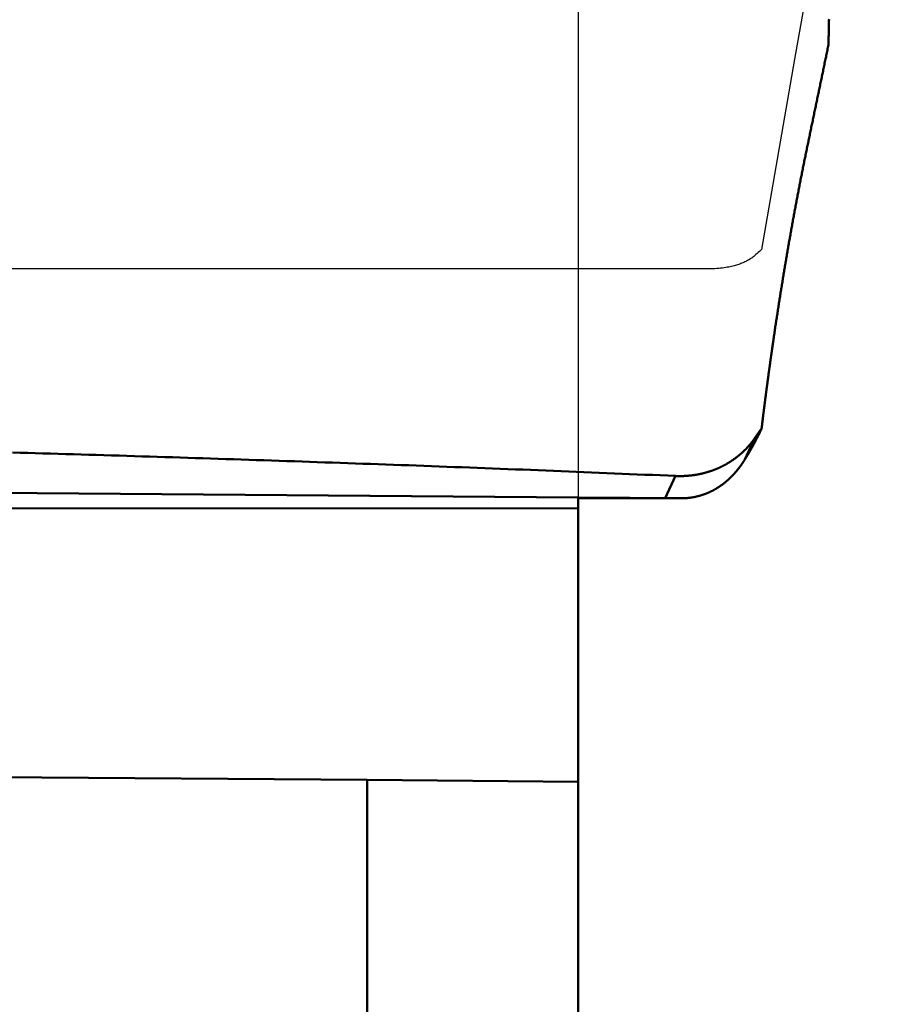
# Model space of a CAD drawing. Units: millimetres. Extents: x -102 to 75, y -58 to 85.
# Drawn here: x 28 to 32, y 2 to 7 of the extents above; entities that cross this region are included whole.
import ezdxf

# ---------------------------------------------------------------- set-up
doc = ezdxf.new("R2010")
doc.units = ezdxf.units.MM
for name, color, linetype, lineweight in [('1', 4, 'Continuous', 50), ('2', 7, 'Continuous', 25), ('cut', 1, 'Continuous', 25), ('nocut', 7, 'Continuous', 25)]:
    doc.layers.add(name, color=color, linetype=linetype, lineweight=lineweight)
doc.styles.add('simplex', font='txt.shx', dxfattribs={"height": 3.5})
doc.dimstyles.new('\\M+18352\\M+18373\\M+1815B - ISO-25', dxfattribs={"dimscale": 0, "dimtxt": 3.5, "dimasz": 3.5, "dimexe": 1.5, "dimexo": 0, "dimgap": 2.3, "dimtad": 1, "dimdsep": 46, "dimtxsty": 'simplex', "dimcen": 0.09, "dimclrd": 256, "dimclre": 256, "dimclrt": 256, "dimadec": 0, "dimazin": 0, "dimtfac": 1, "dimtofl": 0, "dimtmove": 0, "dimatfit": 3, "dimfxl": 1, "dimtolj": 1, "dimlwd": -1, "dimlwe": -1, "dimarcsym": 0})

# ---------------------------------------------------------------- blocks, each defined once
blk = doc.blocks.new('*D33')
at = {"layer": '2'}
for p, q in [((30.95, 9.525), (54.6934, 9.525)), ((53.1934, 6.025), (53.1934, -9.525)), ((53.1934, -9.525), (53.1934, -58.4583))]:
    blk.add_line(p, q, dxfattribs=at)
blk.add_solid([(53.7768, 6.025), (52.6101, 6.025), (53.1934, 9.525)], dxfattribs=at)
at = {"layer": 'Defpoints', "color": 0}
for p in [(30.95, 9.525), (30.95, -9.525), (53.1934, -9.525)]:
    blk.add_point(p, dxfattribs=at)
at = {"layer": '2', "insert": (49.1434, -35.7417), "char_height": 3.5, "attachment_point": 5, "rotation": 90, "style": 'simplex'}
blk.add_mtext('\\A1;%%C19.05 [%%C.750"]', dxfattribs=at)
blk = doc.blocks.new('_None')

msp = doc.modelspace()

# ---------------------------------------------------------------- linework, layer by layer
at = {"layer": '1'}
for p, q in [((31.38512172, 4.63622294), (31.41809466, 4.68291238)), ((31.40300454, 4.65200971), (31.41809466, 4.68291238)), ((31.33862256, 4.53629295), (31.38512172, 4.63622294)), ((30.96099703, 4.35407269), (31.00969259, 4.45872288)), ((30.54772607, 4.35723975), (23.52452372, 4.41326018)), ((30.55000098, 4.35734386), (24.00370159, 4.40987199)), ((30.55, 4.35722151), (30.55, 4.35261144)), ((30.55, 4.35261144), (30.55, 0.63694749)), ((31.03966007, 4.35341479), (30.55000098, 4.35734386)), ((30.55000742, 4.35261144), (31.0396601, 4.35339915)), ((31.04268818, 4.35340402), (31.03966007, 4.35341479)), ((30.55, 4.30451847), (25.04034007, 4.30901481)), ((18.56116967, 3.10595692), (29.55, 3.02032314)), ((30.55, 3.01150362), (29.55, 3.02032314)), ((29.55, 3.02032314), (29.55, -1.48521027))]:
    msp.add_line(p, q, dxfattribs=at)
for points in [[(31.7347, 6.49871, 0), (31.7348, 6.50631, 0), (31.735, 6.5139, 0), (31.7352, 6.5215, 0), (31.7353, 6.5291, 0), (31.7355, 6.5367, 0), (31.7357, 6.54429, 0), (31.7358, 6.55189, 0), (31.736, 6.55949, 0), (31.7362, 6.56709, 0), (31.7363, 6.57469, 0), (31.7365, 6.58228, 0), (31.7367, 6.58988, 0), (31.7368, 6.59748, 0), (31.737, 6.60508, 0), (31.7371, 6.61268, 0), (31.7373, 6.62027, 0)], [(31.4757, 5.11411, 0), (31.4766, 5.12036, 0), (31.4775, 5.12661, 0), (31.4785, 5.13286, 0), (31.4794, 5.13911, 0), (31.4803, 5.14536, 0), (31.4812, 5.15161, 0), (31.4822, 5.15785, 0), (31.4831, 5.1641, 0), (31.484, 5.17035, 0), (31.485, 5.1766, 0), (31.4859, 5.18284, 0), (31.4869, 5.18909, 0), (31.4878, 5.19534, 0), (31.4888, 5.20158, 0), (31.4897, 5.20783, 0), (31.4907, 5.21408, 0), (31.4916, 5.22032, 0), (31.4926, 5.22657, 0), (31.4935, 5.23281, 0), (31.4945, 5.23905, 0), (31.4955, 5.2453, 0), (31.4964, 5.25154, 0), (31.4974, 5.25778, 0), (31.4984, 5.26403, 0), (31.4994, 5.27027, 0), (31.5003, 5.27651, 0), (31.5013, 5.28275, 0), (31.5023, 5.28899, 0), (31.5033, 5.29524, 0), (31.5043, 5.30148, 0), (31.5053, 5.30772, 0), (31.5062, 5.31396, 0), (31.5072, 5.3202, 0), (31.5082, 5.32644, 0), (31.5092, 5.33267, 0), (31.5102, 5.33891, 0), (31.5112, 5.34515, 0), (31.5122, 5.35139, 0), (31.5132, 5.35763, 0), (31.5142, 5.36386, 0), (31.5153, 5.3701, 0), (31.5163, 5.37634, 0), (31.5173, 5.38257, 0), (31.5183, 5.38881, 0), (31.5193, 5.39504, 0), (31.5203, 5.40128, 0), (31.5214, 5.40751, 0), (31.5224, 5.41374, 0), (31.5234, 5.41998, 0), (31.5245, 5.42621, 0), (31.5255, 5.43244, 0), (31.5265, 5.43868, 0), (31.5276, 5.44491, 0), (31.5286, 5.45114, 0), (31.5297, 5.45737, 0), (31.5307, 5.4636, 0), (31.5317, 5.46983, 0), (31.5328, 5.47606, 0), (31.5339, 5.48229, 0), (31.5349, 5.48852, 0), (31.536, 5.49475, 0), (31.537, 5.50098, 0), (31.5381, 5.50721, 0), (31.5391, 5.51344, 0), (31.5402, 5.51967, 0), (31.5413, 5.52589, 0), (31.5424, 5.53212, 0), (31.5434, 5.53835, 0), (31.5445, 5.54457, 0), (31.5456, 5.5508, 0), (31.5467, 5.55702, 0), (31.5477, 5.56325, 0), (31.5488, 5.56947, 0), (31.5499, 5.57569, 0), (31.551, 5.58192, 0), (31.5521, 5.58814, 0), (31.5532, 5.59436, 0), (31.5543, 5.60058, 0), (31.5554, 5.60681, 0), (31.5565, 5.61303, 0), (31.5576, 5.61925, 0), (31.5587, 5.62547, 0), (31.5598, 5.63169, 0), (31.5609, 5.63791, 0), (31.5621, 5.64413, 0), (31.5632, 5.65034, 0), (31.5643, 5.65656, 0), (31.5654, 5.66278, 0), (31.5666, 5.66899, 0), (31.5677, 5.67521, 0), (31.5688, 5.68143, 0), (31.57, 5.68764, 0), (31.5711, 5.69386, 0), (31.5722, 5.70007, 0), (31.5734, 5.70628, 0), (31.5745, 5.7125, 0), (31.5757, 5.71871, 0), (31.5768, 5.72492, 0), (31.578, 5.73113, 0), (31.5791, 5.73734, 0), (31.5803, 5.74355, 0), (31.5815, 5.74976, 0), (31.5826, 5.75597, 0), (31.5838, 5.76218, 0), (31.585, 5.76839, 0), (31.5862, 5.77459, 0), (31.5873, 5.7808, 0), (31.5885, 5.78701, 0), (31.5897, 5.79321, 0), (31.5909, 5.79942, 0), (31.5921, 5.80562, 0), (31.5933, 5.81183, 0), (31.5945, 5.81803, 0), (31.5957, 5.82423, 0), (31.5969, 5.83043, 0), (31.5981, 5.83664, 0), (31.5993, 5.84284, 0), (31.6005, 5.84904, 0), (31.6017, 5.85524, 0), (31.603, 5.86143, 0), (31.6042, 5.86763, 0), (31.6054, 5.87383, 0), (31.6066, 5.88003, 0), (31.6079, 5.88622, 0), (31.6091, 5.89242, 0), (31.6103, 5.89861, 0), (31.6116, 5.90481, 0), (31.6128, 5.911, 0), (31.6141, 5.9172, 0), (31.6153, 5.92339, 0), (31.6166, 5.92958, 0), (31.6178, 5.93578, 0), (31.6191, 5.94197, 0), (31.6203, 5.94816, 0), (31.6216, 5.95435, 0), (31.6229, 5.96054, 0), (31.6241, 5.96673, 0), (31.6254, 5.97292, 0), (31.6266, 5.97911, 0), (31.6279, 5.9853, 0), (31.6292, 5.99149, 0), (31.6305, 5.99768, 0), (31.6317, 6.00387, 0), (31.633, 6.01006, 0), (31.6343, 6.01624, 0), (31.6356, 6.02243, 0), (31.6368, 6.02862, 0), (31.6381, 6.0348, 0), (31.6394, 6.04099, 0), (31.6407, 6.04718, 0), (31.642, 6.05336, 0), (31.6432, 6.05955, 0), (31.6445, 6.06574, 0), (31.6458, 6.07192, 0), (31.6471, 6.07811, 0), (31.6484, 6.08429, 0), (31.6497, 6.09048, 0), (31.651, 6.09666, 0), (31.6523, 6.10285, 0), (31.6535, 6.10903, 0), (31.6548, 6.11522, 0), (31.6561, 6.1214, 0), (31.6574, 6.12759, 0), (31.6587, 6.13377, 0), (31.66, 6.13996, 0), (31.6613, 6.14614, 0), (31.6626, 6.15233, 0), (31.6639, 6.15851, 0), (31.6652, 6.1647, 0), (31.6665, 6.17088, 0), (31.6677, 6.17707, 0), (31.669, 6.18325, 0), (31.6703, 6.18944, 0), (31.6716, 6.19562, 0), (31.6729, 6.20181, 0), (31.6742, 6.20799, 0), (31.6755, 6.21418, 0), (31.6768, 6.22036, 0), (31.6781, 6.22655, 0), (31.6793, 6.23273, 0), (31.6806, 6.23892, 0), (31.6819, 6.2451, 0), (31.6832, 6.25129, 0), (31.6845, 6.25747, 0), (31.6858, 6.26366, 0), (31.6871, 6.26984, 0), (31.6883, 6.27603, 0), (31.6896, 6.28222, 0), (31.6909, 6.2884, 0), (31.6922, 6.29459, 0), (31.6935, 6.30077, 0), (31.6948, 6.30696, 0), (31.6961, 6.31314, 0), (31.6973, 6.31933, 0), (31.6986, 6.32552, 0), (31.6999, 6.3317, 0), (31.7012, 6.33789, 0), (31.7025, 6.34407, 0), (31.7038, 6.35026, 0), (31.7051, 6.35644, 0), (31.7063, 6.36263, 0), (31.7076, 6.36882, 0), (31.7089, 6.375, 0), (31.7102, 6.38119, 0), (31.7115, 6.38737, 0), (31.7128, 6.39356, 0), (31.7141, 6.39974, 0), (31.7153, 6.40593, 0), (31.7166, 6.41212, 0), (31.7179, 6.4183, 0), (31.7192, 6.42449, 0), (31.7205, 6.43067, 0), (31.7218, 6.43686, 0), (31.7231, 6.44304, 0), (31.7243, 6.44923, 0), (31.7256, 6.45541, 0), (31.7269, 6.4616, 0), (31.7282, 6.46779, 0), (31.7295, 6.47397, 0), (31.7308, 6.48016, 0), (31.7321, 6.48634, 0), (31.7333, 6.49253, 0), (31.7346, 6.49871, 0)], [(31.4181, 4.68291, 0), (31.4184, 4.68563, 0), (31.4187, 4.68835, 0), (31.4191, 4.69106, 0), (31.4194, 4.69378, 0), (31.4197, 4.6965, 0), (31.42, 4.69921, 0), (31.4204, 4.70193, 0), (31.4207, 4.70465, 0), (31.421, 4.70736, 0), (31.4214, 4.71008, 0), (31.4217, 4.71279, 0), (31.422, 4.71551, 0), (31.4223, 4.71823, 0), (31.4227, 4.72094, 0), (31.423, 4.72366, 0), (31.4233, 4.72637, 0), (31.4237, 4.72909, 0), (31.424, 4.73181, 0), (31.4243, 4.73452, 0), (31.4247, 4.73724, 0), (31.425, 4.73995, 0), (31.4253, 4.74267, 0), (31.4257, 4.74538, 0), (31.426, 4.7481, 0), (31.4263, 4.75081, 0), (31.4267, 4.75353, 0), (31.427, 4.75624, 0), (31.4274, 4.75896, 0), (31.4277, 4.76167, 0), (31.428, 4.76439, 0), (31.4284, 4.7671, 0), (31.4287, 4.76982, 0), (31.4291, 4.77253, 0), (31.4294, 4.77525, 0), (31.4297, 4.77796, 0), (31.4301, 4.78068, 0), (31.4304, 4.78339, 0), (31.4308, 4.78611, 0), (31.4311, 4.78882, 0), (31.4315, 4.79153, 0), (31.4318, 4.79425, 0), (31.4322, 4.79696, 0), (31.4325, 4.79968, 0), (31.4328, 4.80239, 0), (31.4332, 4.80511, 0), (31.4335, 4.80782, 0), (31.4339, 4.81053, 0), (31.4342, 4.81325, 0), (31.4346, 4.81596, 0), (31.4349, 4.81867, 0), (31.4353, 4.82139, 0), (31.4356, 4.8241, 0), (31.436, 4.82681, 0), (31.4363, 4.82953, 0), (31.4367, 4.83224, 0), (31.4371, 4.83495, 0), (31.4374, 4.83767, 0), (31.4378, 4.84038, 0), (31.4381, 4.84309, 0), (31.4385, 4.84581, 0), (31.4388, 4.84852, 0), (31.4392, 4.85123, 0), (31.4395, 4.85395, 0), (31.4399, 4.85666, 0), (31.4402, 4.85937, 0), (31.4406, 4.86208, 0), (31.441, 4.8648, 0), (31.4413, 4.86751, 0), (31.4417, 4.87022, 0), (31.442, 4.87293, 0), (31.4424, 4.87565, 0), (31.4428, 4.87836, 0), (31.4431, 4.88107, 0), (31.4435, 4.88378, 0), (31.4438, 4.8865, 0), (31.4442, 4.88921, 0), (31.4446, 4.89192, 0), (31.4449, 4.89463, 0), (31.4453, 4.89734, 0), (31.4457, 4.90006, 0), (31.446, 4.90277, 0), (31.4464, 4.90548, 0), (31.4467, 4.90819, 0), (31.4471, 4.9109, 0), (31.4475, 4.91361, 0), (31.4478, 4.91632, 0), (31.4482, 4.91904, 0), (31.4486, 4.92175, 0), (31.4489, 4.92446, 0), (31.4493, 4.92717, 0), (31.4497, 4.92988, 0), (31.45, 4.93259, 0), (31.4504, 4.9353, 0), (31.4508, 4.93801, 0), (31.4512, 4.94073, 0), (31.4515, 4.94344, 0), (31.4519, 4.94615, 0), (31.4523, 4.94886, 0), (31.4526, 4.95157, 0), (31.453, 4.95428, 0), (31.4534, 4.95699, 0), (31.4538, 4.9597, 0), (31.4541, 4.96241, 0), (31.4545, 4.96512, 0), (31.4549, 4.96783, 0), (31.4552, 4.97054, 0), (31.4556, 4.97325, 0), (31.456, 4.97596, 0), (31.4564, 4.97867, 0), (31.4568, 4.98138, 0), (31.4571, 4.98409, 0), (31.4575, 4.9868, 0), (31.4579, 4.98951, 0), (31.4583, 4.99222, 0), (31.4586, 4.99493, 0), (31.459, 4.99764, 0), (31.4594, 5.00035, 0), (31.4598, 5.00306, 0), (31.4602, 5.00577, 0), (31.4605, 5.00848, 0), (31.4609, 5.01119, 0), (31.4613, 5.0139, 0), (31.4617, 5.01661, 0), (31.4621, 5.01932, 0), (31.4624, 5.02203, 0), (31.4628, 5.02474, 0), (31.4632, 5.02745, 0), (31.4636, 5.03016, 0), (31.464, 5.03286, 0), (31.4644, 5.03557, 0), (31.4647, 5.03828, 0), (31.4651, 5.04099, 0), (31.4655, 5.0437, 0), (31.4659, 5.04641, 0), (31.4663, 5.04912, 0), (31.4667, 5.05182, 0), (31.4671, 5.05453, 0), (31.4675, 5.05724, 0), (31.4678, 5.05995, 0), (31.4682, 5.06266, 0), (31.4686, 5.06537, 0), (31.469, 5.06807, 0), (31.4694, 5.07078, 0), (31.4698, 5.07349, 0), (31.4702, 5.0762, 0), (31.4706, 5.07891, 0), (31.471, 5.08161, 0), (31.4714, 5.08432, 0), (31.4718, 5.08703, 0), (31.4722, 5.08974, 0), (31.4725, 5.09244, 0), (31.4729, 5.09515, 0), (31.4733, 5.09786, 0), (31.4737, 5.10057, 0), (31.4741, 5.10327, 0), (31.4745, 5.10598, 0), (31.4749, 5.10869, 0), (31.4753, 5.1114, 0), (31.4757, 5.1141, 0)], [(31.0097, 4.45872, 0), (31.0114, 4.45865, 0), (31.0131, 4.45859, 0), (31.0148, 4.45853, 0), (31.0165, 4.45847, 0), (31.0182, 4.45843, 0), (31.0199, 4.45839, 0), (31.0216, 4.45835, 0), (31.0233, 4.45832, 0), (31.025, 4.4583, 0), (31.0267, 4.45828, 0), (31.0283, 4.45827, 0), (31.03, 4.45827, 0), (31.0317, 4.45827, 0), (31.0334, 4.45827, 0), (31.0351, 4.45829, 0), (31.0368, 4.45831, 0), (31.0385, 4.45833, 0), (31.0402, 4.45836, 0), (31.0419, 4.4584, 0), (31.0436, 4.45844, 0), (31.0453, 4.45849, 0), (31.047, 4.45855, 0), (31.0487, 4.45861, 0), (31.0504, 4.45868, 0), (31.0521, 4.45875, 0), (31.0538, 4.45884, 0), (31.0555, 4.45892, 0), (31.0572, 4.45901, 0), (31.0589, 4.45911, 0), (31.0606, 4.45922, 0), (31.0623, 4.45933, 0), (31.064, 4.45945, 0), (31.0657, 4.45957, 0), (31.0674, 4.4597, 0), (31.0691, 4.45983, 0), (31.0708, 4.45998, 0), (31.0725, 4.46012, 0), (31.0742, 4.46028, 0), (31.0759, 4.46044, 0), (31.0776, 4.46061, 0), (31.0792, 4.46078, 0), (31.0809, 4.46096, 0), (31.0826, 4.46114, 0), (31.0843, 4.46133, 0), (31.086, 4.46153, 0), (31.0877, 4.46174, 0), (31.0894, 4.46195, 0), (31.0911, 4.46216, 0), (31.0928, 4.46238, 0), (31.0944, 4.46261, 0), (31.0961, 4.46285, 0), (31.0978, 4.46309, 0), (31.0995, 4.46334, 0), (31.1012, 4.46359, 0), (31.1029, 4.46385, 0), (31.1045, 4.46412, 0), (31.1062, 4.46439, 0), (31.1079, 4.46467, 0), (31.1096, 4.46495, 0), (31.1112, 4.46524, 0), (31.1129, 4.46554, 0), (31.1146, 4.46585, 0), (31.1163, 4.46616, 0), (31.1179, 4.46647, 0), (31.1196, 4.4668, 0), (31.1213, 4.46713, 0), (31.1229, 4.46746, 0), (31.1246, 4.4678, 0), (31.1263, 4.46815, 0), (31.1279, 4.4685, 0), (31.1296, 4.46887, 0), (31.1312, 4.46923, 0), (31.1329, 4.46961, 0), (31.1346, 4.46999, 0), (31.1362, 4.47037, 0), (31.1379, 4.47076, 0), (31.1395, 4.47116, 0), (31.1412, 4.47157, 0), (31.1428, 4.47198, 0), (31.1445, 4.4724, 0), (31.1461, 4.47282, 0), (31.1478, 4.47325, 0), (31.1494, 4.47369, 0), (31.151, 4.47413, 0), (31.1527, 4.47458, 0), (31.1543, 4.47503, 0), (31.156, 4.47549, 0), (31.1576, 4.47596, 0), (31.1592, 4.47643, 0), (31.1609, 4.47691, 0), (31.1625, 4.4774, 0), (31.1641, 4.47789, 0), (31.1657, 4.47839, 0), (31.1674, 4.4789, 0), (31.169, 4.47941, 0), (31.1706, 4.47993, 0), (31.1722, 4.48045, 0), (31.1738, 4.48098, 0), (31.1754, 4.48152, 0), (31.1771, 4.48206, 0), (31.1787, 4.48261, 0), (31.1803, 4.48316, 0), (31.1819, 4.48373, 0), (31.1835, 4.48429, 0), (31.1851, 4.48487, 0), (31.1867, 4.48545, 0), (31.1883, 4.48603, 0), (31.1899, 4.48663, 0), (31.1915, 4.48723, 0), (31.193, 4.48783, 0), (31.1946, 4.48844, 0), (31.1962, 4.48906, 0), (31.1978, 4.48968, 0), (31.1994, 4.49031, 0), (31.2009, 4.49095, 0), (31.2025, 4.49159, 0), (31.2041, 4.49224, 0), (31.2057, 4.4929, 0), (31.2072, 4.49356, 0), (31.2088, 4.49423, 0), (31.2103, 4.4949, 0), (31.2119, 4.49558, 0), (31.2135, 4.49627, 0), (31.215, 4.49696, 0), (31.2166, 4.49766, 0), (31.2181, 4.49836, 0), (31.2197, 4.49907, 0), (31.2212, 4.49979, 0), (31.2227, 4.50051, 0), (31.2243, 4.50124, 0), (31.2258, 4.50198, 0), (31.2273, 4.50272, 0), (31.2289, 4.50347, 0), (31.2304, 4.50422, 0), (31.2319, 4.50498, 0), (31.2334, 4.50575, 0), (31.2349, 4.50652, 0), (31.2364, 4.5073, 0), (31.238, 4.50808, 0), (31.2395, 4.50887, 0), (31.241, 4.50967, 0), (31.2425, 4.51047, 0), (31.244, 4.51128, 0), (31.2455, 4.5121, 0), (31.2469, 4.51292, 0), (31.2484, 4.51374, 0), (31.2499, 4.51458, 0), (31.2514, 4.51541, 0), (31.2529, 4.51626, 0), (31.2543, 4.51711, 0), (31.2558, 4.51796, 0), (31.2573, 4.51883, 0), (31.2587, 4.51969, 0), (31.2602, 4.52057, 0), (31.2617, 4.52145, 0), (31.2631, 4.52233, 0), (31.2646, 4.52322, 0), (31.266, 4.52412, 0), (31.2674, 4.52502, 0), (31.2689, 4.52593, 0), (31.2703, 4.52685, 0), (31.2717, 4.52777, 0), (31.2732, 4.52869, 0), (31.2746, 4.52962, 0), (31.276, 4.53056, 0), (31.2774, 4.5315, 0), (31.2788, 4.53245, 0), (31.2802, 4.5334, 0), (31.2816, 4.53436, 0), (31.283, 4.53533, 0), (31.2844, 4.5363, 0), (31.2858, 4.53727, 0), (31.2872, 4.53825, 0), (31.2886, 4.53924, 0), (31.29, 4.54023, 0), (31.2914, 4.54123, 0), (31.2927, 4.54224, 0), (31.2941, 4.54324, 0), (31.2955, 4.54426, 0), (31.2968, 4.54528, 0), (31.2982, 4.5463, 0), (31.2995, 4.54733, 0), (31.3009, 4.54837, 0), (31.3022, 4.54941, 0), (31.3036, 4.55046, 0), (31.3049, 4.55151, 0), (31.3062, 4.55257, 0), (31.3075, 4.55363, 0), (31.3089, 4.5547, 0), (31.3102, 4.55577, 0), (31.3115, 4.55685, 0), (31.3128, 4.55794, 0), (31.3141, 4.55902, 0), (31.3154, 4.56012, 0), (31.3167, 4.56122, 0), (31.318, 4.56232, 0), (31.3193, 4.56343, 0), (31.3205, 4.56455, 0), (31.3218, 4.56567, 0), (31.3231, 4.5668, 0), (31.3243, 4.56793, 0), (31.3256, 4.56906, 0), (31.3269, 4.5702, 0), (31.3281, 4.57135, 0), (31.3294, 4.5725, 0), (31.3306, 4.57366, 0), (31.3318, 4.57482, 0), (31.3331, 4.57599, 0), (31.3343, 4.57716, 0), (31.3355, 4.57833, 0), (31.3367, 4.57952, 0), (31.3379, 4.5807, 0), (31.3391, 4.58189, 0), (31.3404, 4.58309, 0), (31.3415, 4.58429, 0), (31.3427, 4.5855, 0), (31.3439, 4.58671, 0), (31.3451, 4.58793, 0), (31.3463, 4.58915, 0), (31.3475, 4.59038, 0), (31.3486, 4.59161, 0), (31.3498, 4.59285, 0), (31.3509, 4.59409, 0), (31.3521, 4.59534, 0), (31.3532, 4.59659, 0), (31.3544, 4.59784, 0), (31.3555, 4.5991, 0), (31.3566, 4.60037, 0), (31.3578, 4.60164, 0), (31.3589, 4.60292, 0), (31.36, 4.6042, 0), (31.3611, 4.60548, 0), (31.3622, 4.60677, 0), (31.3633, 4.60806, 0), (31.3644, 4.60936, 0), (31.3655, 4.61067, 0), (31.3666, 4.61197, 0), (31.3677, 4.61328, 0), (31.3687, 4.6146, 0), (31.3698, 4.61592, 0), (31.3708, 4.61725, 0), (31.3719, 4.61857, 0), (31.373, 4.61991, 0), (31.374, 4.62125, 0), (31.375, 4.62259, 0), (31.3761, 4.62393, 0), (31.3771, 4.62528, 0), (31.3781, 4.62664, 0), (31.3791, 4.62799, 0), (31.3801, 4.62936, 0), (31.3812, 4.63072, 0), (31.3822, 4.63209, 0), (31.3831, 4.63346, 0), (31.3841, 4.63484, 0), (31.3851, 4.63622, 0)], [(31.3386, 4.53629, 0), (31.3392, 4.53714, 0), (31.3397, 4.53798, 0), (31.3402, 4.53882, 0), (31.3408, 4.53967, 0), (31.3413, 4.54052, 0), (31.3418, 4.54137, 0), (31.3423, 4.54222, 0), (31.3429, 4.54307, 0), (31.3434, 4.54392, 0), (31.3439, 4.54477, 0), (31.3445, 4.54563, 0), (31.345, 4.54648, 0), (31.3455, 4.54734, 0), (31.3461, 4.5482, 0), (31.3466, 4.54906, 0), (31.3471, 4.54992, 0), (31.3476, 4.55078, 0), (31.3482, 4.55164, 0), (31.3487, 4.5525, 0), (31.3492, 4.55337, 0), (31.3497, 4.55423, 0), (31.3503, 4.5551, 0), (31.3508, 4.55597, 0), (31.3513, 4.55684, 0), (31.3518, 4.55771, 0), (31.3524, 4.55858, 0), (31.3529, 4.55945, 0), (31.3534, 4.56033, 0), (31.3539, 4.5612, 0), (31.3545, 4.56208, 0), (31.355, 4.56296, 0), (31.3555, 4.56383, 0), (31.356, 4.56471, 0), (31.3565, 4.56559, 0), (31.3571, 4.56647, 0), (31.3576, 4.56736, 0), (31.3581, 4.56824, 0), (31.3586, 4.56912, 0), (31.3591, 4.57001, 0), (31.3597, 4.5709, 0), (31.3602, 4.57178, 0), (31.3607, 4.57267, 0), (31.3612, 4.57356, 0), (31.3617, 4.57445, 0), (31.3622, 4.57534, 0), (31.3628, 4.57623, 0), (31.3633, 4.57713, 0), (31.3638, 4.57802, 0), (31.3643, 4.57892, 0), (31.3648, 4.57981, 0), (31.3653, 4.58071, 0), (31.3658, 4.58161, 0), (31.3663, 4.5825, 0), (31.3669, 4.5834, 0), (31.3674, 4.5843, 0), (31.3679, 4.58521, 0), (31.3684, 4.58611, 0), (31.3689, 4.58701, 0), (31.3694, 4.58791, 0), (31.3699, 4.58882, 0), (31.3704, 4.58973, 0), (31.3709, 4.59063, 0), (31.3714, 4.59154, 0), (31.3719, 4.59245, 0), (31.3724, 4.59336, 0), (31.3729, 4.59427, 0), (31.3734, 4.59518, 0), (31.374, 4.59609, 0), (31.3745, 4.597, 0), (31.375, 4.59791, 0), (31.3755, 4.59883, 0), (31.376, 4.59974, 0), (31.3765, 4.60066, 0), (31.377, 4.60158, 0), (31.3775, 4.60249, 0), (31.378, 4.60341, 0), (31.3785, 4.60433, 0), (31.379, 4.60525, 0), (31.3795, 4.60617, 0), (31.38, 4.60709, 0), (31.3804, 4.60801, 0), (31.3809, 4.60893, 0), (31.3814, 4.60986, 0), (31.3819, 4.61078, 0), (31.3824, 4.6117, 0), (31.3829, 4.61263, 0), (31.3834, 4.61355, 0), (31.3839, 4.61448, 0), (31.3844, 4.61541, 0), (31.3849, 4.61634, 0), (31.3854, 4.61726, 0), (31.3859, 4.61819, 0), (31.3864, 4.61912, 0), (31.3868, 4.62005, 0), (31.3873, 4.62098, 0), (31.3878, 4.62191, 0), (31.3883, 4.62285, 0), (31.3888, 4.62378, 0), (31.3893, 4.62471, 0), (31.3898, 4.62565, 0), (31.3902, 4.62658, 0), (31.3907, 4.62752, 0), (31.3912, 4.62845, 0), (31.3917, 4.62939, 0), (31.3922, 4.63033, 0), (31.3926, 4.63126, 0), (31.3931, 4.6322, 0), (31.3936, 4.63314, 0), (31.3941, 4.63408, 0), (31.3945, 4.63502, 0), (31.395, 4.63596, 0), (31.3955, 4.6369, 0), (31.396, 4.63784, 0), (31.3964, 4.63878, 0), (31.3969, 4.63972, 0), (31.3974, 4.64067, 0), (31.3979, 4.64161, 0), (31.3983, 4.64255, 0), (31.3988, 4.6435, 0), (31.3993, 4.64444, 0), (31.3997, 4.64538, 0), (31.4002, 4.64633, 0), (31.4007, 4.64728, 0), (31.4011, 4.64822, 0), (31.4016, 4.64917, 0), (31.4021, 4.65011, 0), (31.4025, 4.65106, 0), (31.403, 4.65201, 0)], [(27.8712, 4.56999, 0), (27.9072, 4.56895, 0), (27.9433, 4.56791, 0), (27.9794, 4.56687, 0), (28.0155, 4.56582, 0), (28.0516, 4.56476, 0), (28.0877, 4.5637, 0), (28.1237, 4.56263, 0), (28.1598, 4.56156, 0), (28.1959, 4.56049, 0), (28.232, 4.55941, 0), (28.2681, 4.55833, 0), (28.3041, 4.55724, 0), (28.3402, 4.55614, 0), (28.3763, 4.55504, 0), (28.4124, 4.55394, 0), (28.4485, 4.55283, 0), (28.4846, 4.55171, 0), (28.5206, 4.55059, 0), (28.5567, 4.54947, 0), (28.5928, 4.54834, 0), (28.6289, 4.5472, 0), (28.665, 4.54606, 0), (28.701, 4.54492, 0), (28.7371, 4.54377, 0), (28.7732, 4.54261, 0), (28.8093, 4.54145, 0), (28.8454, 4.54028, 0), (28.8814, 4.53911, 0), (28.9175, 4.53793, 0), (28.9536, 4.53675, 0), (28.9897, 4.53556, 0), (29.0257, 4.53436, 0), (29.0618, 4.53316, 0), (29.0979, 4.53195, 0), (29.134, 4.53074, 0), (29.1701, 4.52952, 0), (29.2061, 4.5283, 0), (29.2422, 4.52707, 0), (29.2783, 4.52584, 0), (29.3144, 4.52459, 0), (29.3504, 4.52335, 0), (29.3865, 4.52209, 0), (29.4226, 4.52084, 0), (29.4587, 4.51957, 0), (29.4947, 4.5183, 0), (29.5308, 4.51702, 0), (29.5669, 4.51574, 0), (29.603, 4.51445, 0), (29.639, 4.51315, 0), (29.6751, 4.51185, 0), (29.7112, 4.51055, 0), (29.7473, 4.50923, 0), (29.7833, 4.50791, 0), (29.8194, 4.50658, 0), (29.8555, 4.50525, 0), (29.8916, 4.50391, 0), (29.9276, 4.50256, 0), (29.9637, 4.50121, 0), (29.9998, 4.49985, 0), (30.0359, 4.49848, 0), (30.0719, 4.4971, 0), (30.108, 4.49572, 0), (30.1441, 4.49433, 0), (30.1801, 4.49294, 0), (30.2162, 4.49153, 0), (30.2523, 4.49012, 0), (30.2884, 4.48871, 0), (30.3244, 4.48728, 0), (30.3605, 4.48585, 0), (30.3966, 4.48441, 0), (30.4326, 4.48296, 0), (30.4687, 4.48151, 0), (30.5048, 4.48004, 0), (30.5408, 4.47857, 0), (30.5769, 4.47709, 0), (30.613, 4.47561, 0), (30.649, 4.47411, 0), (30.6851, 4.47261, 0), (30.7212, 4.4711, 0), (30.7572, 4.46958, 0), (30.7933, 4.46806, 0), (30.8294, 4.46652, 0), (30.8654, 4.46498, 0), (30.9015, 4.46343, 0), (30.9376, 4.46187, 0), (30.9736, 4.4603, 0), (31.0097, 4.45872, 0)], [(31.3386, 4.53629, 0), (31.3378, 4.53492, 0), (31.3369, 4.53355, 0), (31.336, 4.53218, 0), (31.3351, 4.53082, 0), (31.3342, 4.52945, 0), (31.3333, 4.52809, 0), (31.3324, 4.52673, 0), (31.3315, 4.52538, 0), (31.3306, 4.52402, 0), (31.3297, 4.52267, 0), (31.3288, 4.52133, 0), (31.3279, 4.51998, 0), (31.327, 4.51864, 0), (31.3261, 4.5173, 0), (31.3251, 4.51596, 0), (31.3242, 4.51463, 0), (31.3233, 4.51329, 0), (31.3223, 4.51197, 0), (31.3214, 4.51064, 0), (31.3204, 4.50932, 0), (31.3195, 4.508, 0), (31.3185, 4.50668, 0), (31.3175, 4.50537, 0), (31.3166, 4.50406, 0), (31.3156, 4.50275, 0), (31.3146, 4.50145, 0), (31.3136, 4.50015, 0), (31.3127, 4.49885, 0), (31.3117, 4.49755, 0), (31.3107, 4.49626, 0), (31.3097, 4.49498, 0), (31.3087, 4.49369, 0), (31.3077, 4.49241, 0), (31.3067, 4.49113, 0), (31.3056, 4.48986, 0), (31.3046, 4.48859, 0), (31.3036, 4.48732, 0), (31.3026, 4.48606, 0), (31.3015, 4.4848, 0), (31.3005, 4.48355, 0), (31.2994, 4.4823, 0), (31.2984, 4.48105, 0), (31.2973, 4.4798, 0), (31.2963, 4.47856, 0), (31.2952, 4.47733, 0), (31.2942, 4.4761, 0), (31.2931, 4.47487, 0), (31.292, 4.47364, 0), (31.2909, 4.47243, 0), (31.2898, 4.47121, 0), (31.2888, 4.47, 0), (31.2877, 4.46879, 0), (31.2866, 4.46759, 0), (31.2855, 4.46639, 0), (31.2844, 4.46519, 0), (31.2832, 4.464, 0), (31.2821, 4.46282, 0), (31.281, 4.46164, 0), (31.2799, 4.46046, 0), (31.2787, 4.45929, 0), (31.2776, 4.45812, 0), (31.2765, 4.45696, 0), (31.2753, 4.4558, 0), (31.2742, 4.45465, 0), (31.273, 4.4535, 0), (31.2718, 4.45235, 0), (31.2707, 4.45121, 0), (31.2695, 4.45008, 0), (31.2683, 4.44895, 0), (31.2671, 4.44782, 0), (31.266, 4.4467, 0), (31.2648, 4.44559, 0), (31.2636, 4.44448, 0), (31.2624, 4.44337, 0), (31.2612, 4.44227, 0), (31.26, 4.44118, 0), (31.2587, 4.44009, 0), (31.2575, 4.439, 0), (31.2563, 4.43792, 0), (31.2551, 4.43685, 0), (31.2538, 4.43578, 0), (31.2526, 4.43472, 0), (31.2514, 4.43366, 0), (31.2501, 4.4326, 0), (31.2489, 4.43156, 0), (31.2476, 4.43051, 0), (31.2464, 4.42948, 0), (31.2451, 4.42845, 0), (31.2438, 4.42742, 0), (31.2426, 4.4264, 0), (31.2413, 4.42539, 0), (31.24, 4.42438, 0), (31.2387, 4.42337, 0), (31.2374, 4.42238, 0), (31.2361, 4.42139, 0), (31.2348, 4.4204, 0), (31.2335, 4.41942, 0), (31.2322, 4.41845, 0), (31.2309, 4.41748, 0), (31.2296, 4.41652, 0), (31.2283, 4.41556, 0), (31.2269, 4.41461, 0), (31.2256, 4.41367, 0), (31.2243, 4.41273, 0), (31.2229, 4.4118, 0), (31.2216, 4.41087, 0), (31.2203, 4.40995, 0), (31.2189, 4.40904, 0), (31.2175, 4.40813, 0), (31.2162, 4.40723, 0), (31.2148, 4.40634, 0), (31.2135, 4.40545, 0), (31.2121, 4.40457, 0), (31.2107, 4.40369, 0), (31.2093, 4.40282, 0), (31.2079, 4.40196, 0), (31.2066, 4.4011, 0), (31.2052, 4.40025, 0), (31.2038, 4.39941, 0), (31.2024, 4.39858, 0), (31.201, 4.39775, 0), (31.1996, 4.39693, 0), (31.1981, 4.39611, 0), (31.1967, 4.3953, 0), (31.1953, 4.3945, 0), (31.1939, 4.3937, 0), (31.1925, 4.39292, 0), (31.191, 4.39213, 0), (31.1896, 4.39136, 0), (31.1882, 4.39059, 0), (31.1867, 4.38983, 0), (31.1853, 4.38908, 0), (31.1838, 4.38833, 0), (31.1824, 4.38759, 0), (31.1809, 4.38686, 0), (31.1794, 4.38614, 0), (31.178, 4.38542, 0), (31.1765, 4.38471, 0), (31.175, 4.384, 0), (31.1736, 4.38331, 0), (31.1721, 4.38262, 0), (31.1706, 4.38194, 0), (31.1691, 4.38126, 0), (31.1676, 4.3806, 0), (31.1661, 4.37994, 0), (31.1647, 4.37928, 0), (31.1632, 4.37864, 0), (31.1617, 4.378, 0), (31.1602, 4.37737, 0), (31.1586, 4.37675, 0), (31.1571, 4.37614, 0), (31.1556, 4.37553, 0), (31.1541, 4.37493, 0), (31.1526, 4.37434, 0), (31.1511, 4.37375, 0), (31.1495, 4.37318, 0), (31.148, 4.37261, 0), (31.1465, 4.37205, 0), (31.1449, 4.37149, 0), (31.1434, 4.37095, 0), (31.1419, 4.37041, 0), (31.1403, 4.36988, 0), (31.1388, 4.36936, 0), (31.1372, 4.36885, 0), (31.1357, 4.36834, 0), (31.1341, 4.36784, 0), (31.1326, 4.36735, 0), (31.131, 4.36687, 0), (31.1295, 4.3664, 0), (31.1279, 4.36593, 0), (31.1263, 4.36547, 0), (31.1248, 4.36503, 0), (31.1232, 4.36458, 0), (31.1216, 4.36415, 0), (31.12, 4.36373, 0), (31.1185, 4.36331, 0), (31.1169, 4.3629, 0), (31.1153, 4.3625, 0), (31.1137, 4.36211, 0), (31.1121, 4.36173, 0), (31.1105, 4.36135, 0), (31.1089, 4.36099, 0), (31.1074, 4.36063, 0), (31.1058, 4.36028, 0), (31.1042, 4.35994, 0), (31.1026, 4.35961, 0), (31.101, 4.35928, 0), (31.0994, 4.35897, 0), (31.0978, 4.35866, 0), (31.0962, 4.35836, 0), (31.0946, 4.35807, 0), (31.0929, 4.35779, 0), (31.0913, 4.35752, 0), (31.0897, 4.35725, 0), (31.0881, 4.35699, 0), (31.0865, 4.35675, 0), (31.0849, 4.35651, 0), (31.0833, 4.35628, 0), (31.0817, 4.35606, 0), (31.08, 4.35585, 0), (31.0784, 4.35564, 0), (31.0768, 4.35545, 0), (31.0752, 4.35526, 0), (31.0736, 4.35508, 0), (31.0719, 4.35491, 0), (31.0703, 4.35475, 0), (31.0687, 4.3546, 0), (31.0671, 4.35446, 0), (31.0654, 4.35433, 0), (31.0638, 4.3542, 0), (31.0622, 4.35409, 0), (31.0606, 4.35398, 0), (31.0589, 4.35388, 0), (31.0573, 4.3538, 0), (31.0557, 4.35372, 0), (31.0541, 4.35365, 0), (31.0524, 4.35358, 0), (31.0508, 4.35353, 0), (31.0492, 4.35349, 0), (31.0476, 4.35345, 0), (31.0459, 4.35343, 0), (31.0443, 4.35341, 0), (31.0427, 4.3534, 0)]]:
    msp.add_polyline3d(points, dxfattribs=at)
at = {"layer": 'cut'}
for p, q in [((31.63664526, 6.78606219), (31.57329258, 6.43109645)), ((31.57329258, 6.43109645), (31.41809466, 5.53078813)), ((31.17647515, 5.43936294), (23.89977453, 5.43936294))]:
    msp.add_line(p, q, dxfattribs=at)
for points in [[(31.38512172, 5.50130709), (31.38121181, 5.49807435), (31.37722455, 5.49493971), (31.37315995, 5.49190316), (31.36901485, 5.48895927), (31.3647924, 5.48611347), (31.36050208, 5.48338205), (31.35613832, 5.48077244), (31.35170668, 5.4782772), (31.34723339, 5.47589037), (31.34272951, 5.4736173), (31.33818397, 5.47145264), (31.33358975, 5.4693743), (31.32896302, 5.46738474), (31.32428761, 5.46548151), (31.31950789, 5.46363512), (31.31462495, 5.46184199), (31.30963771, 5.46010569), (31.30448736, 5.45840749), (31.29917691, 5.45674133), (31.29370334, 5.45511325), (31.28799877, 5.4535226), (31.28206248, 5.45196102), (31.27589519, 5.45043687), (31.26943124, 5.44897447), (31.2626647, 5.44757042), (31.2556015, 5.44622813), (31.24819372, 5.44498216), (31.24043179, 5.4438346), (31.23232527, 5.44278336), (31.22385494, 5.44185675), (31.21497588, 5.44104889), (31.205733, 5.44036567), (31.19624187, 5.43985298), (31.18648264, 5.43952269), (31.17647515, 5.43936294)], [(31.41809466, 5.53078813), (31.41284419, 5.52589092), (31.40749571, 5.5209872), (31.40204923, 5.51607695), (31.39650474, 5.51116019), (31.39086224, 5.5062369), (31.38512174, 5.5013071)]]:
    msp.add_lwpolyline(points, dxfattribs=at)
at = {"layer": 'nocut'}
msp.add_line((30.55, 7.825), (30.55, 0), dxfattribs=at)

# ---------------------------------------------------------------- dimensions: what is measured, and where the dimension line sits
at = {"layer": '2'}
dim = msp.add_linear_dim(base=(53.1934274292, -9.5249999989), p1=(30.9500021116, 9.5249999989), p2=(30.9500021116, -9.5249999989), angle=90, text='%%C<>', dimstyle='\\M+18352\\M+18373\\M+1815B - ISO-25', override={"dimscale": 1, "dimdec": 8, "dimblk2": 'None', "dimsah": 1, "dimse2": 1}, dxfattribs=at)
dim.commit()
dim.dimension.update_dxf_attribs({"geometry": '*D33', "text_midpoint": (53.1934274292, -35.7416666656), "dimtype": 160})

doc.saveas('drawing.dxf')
